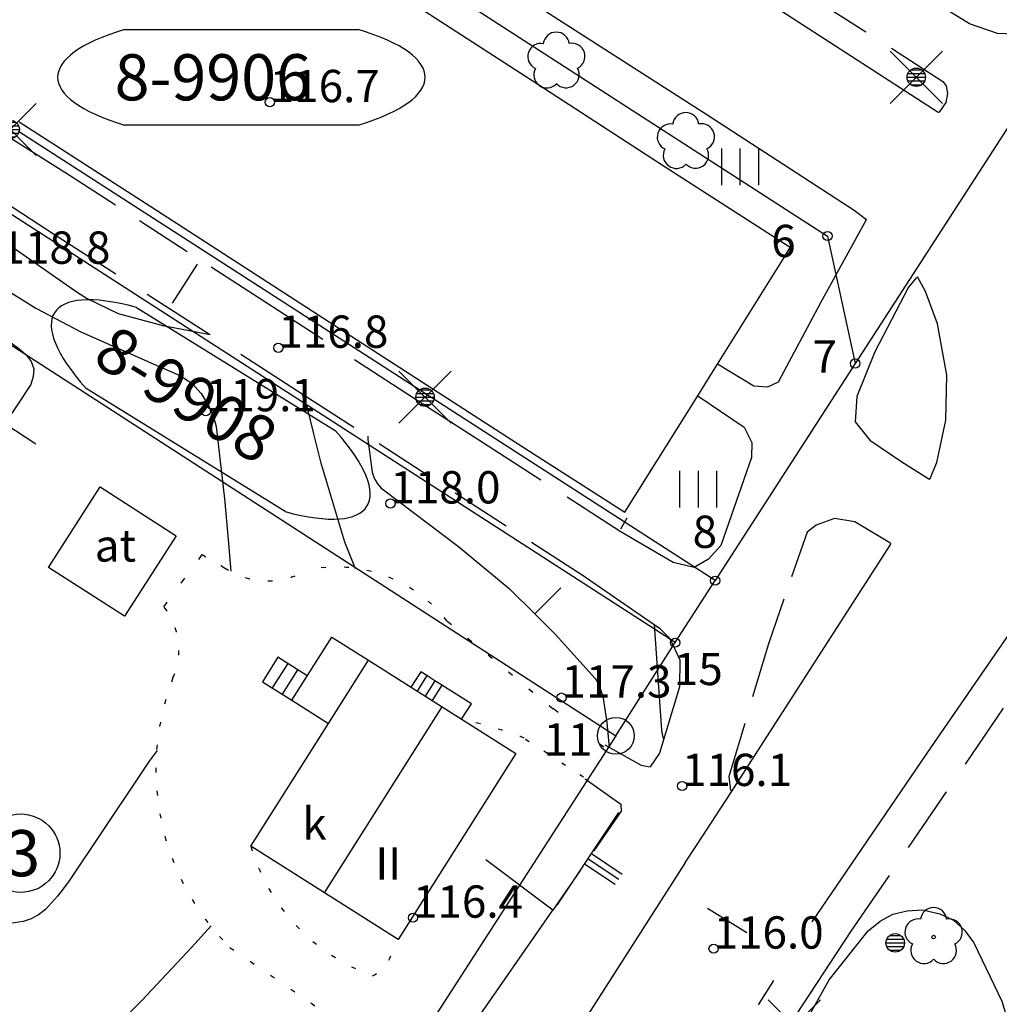
# Model space of a CAD drawing. Units: metres. Extents: x 25490999 to 25492313, y 6723573 to 6724501.
# Drawn here: x 25491258 to 25491311, y 6724135 to 6724188 of the extents above; entities that cross this region are included whole.
import ezdxf

# ---------------------------------------------------------------- set-up
doc = ezdxf.new("R2010")
doc.units = ezdxf.units.M
for name, pattern in [('JOHTOKAYRA(1)', [2, 1, 1]), ('KORKEUSKAYRA', [2, 1, 1]), ('LIIKERAKENNUS(10)', [2, 1, 1]), ('PÄÄLYSTÄMÄTÖNPIHA-_PARKKIALU(1)', [1.25, 0.25, -1]), ('TILANRAJA(1)', [6, 4, -2]), ('TONTIN-YLEISENALUEENRAJA(1)', [2, 1, 1]), ('VIIVAT-1', [2, 1, 1]), ('VIIVAT-3(1)', [4, 2, -2]), ('VIIVAT-40', [2, 1, 1]), ('VIIVAT-7(1)', [2, 1, 1])]:
    doc.linetypes.add(name, pattern=pattern)
for name, color, linetype in [('102_1_rajapyykki', 7, 'Continuous'), ('102_21_rajapiste', 7, 'Continuous'), ('102_41_maanpinnan kork.lukema', 7, 'Continuous'), ('103_139_nurmikko', 7, 'Continuous'), ('103_143_lehtipuu', 7, 'Continuous'), ('103_144_puisto (lehtipuu)', 7, 'Continuous'), ('103_157_kestopäällysteen merkki', 7, 'Continuous'), ('103_160_valaisinpylväs', 7, 'Continuous'), ('103_161_pyöreä sähkötolppa', 7, 'Continuous'), ('103_165_korkeuskäyrän viettoviiva', 7, 'Continuous'), ('104_1303_rekisteritontin tunnus', 7, 'Continuous'), ('104_1304_yleisen alueen tunnus', 7, 'Continuous'), ('105_1244_rakennuksen teksti', 7, 'Continuous'), ('201_501_asuinrakennus', 7, 'Continuous'), ('201_503_talousrakennus', 7, 'Continuous'), ('201_505_rakennuksen kattorakennelma', 7, 'Continuous'), ('201_507_portaat', 7, 'Continuous'), ('202_600_liikenneväylä_päällystetty', 7, 'Continuous'), ('202_602_kevytväylä  päällystetty', 7, 'Continuous'), ('202_630_päällystetty piha- parkkial.', 7, 'Continuous'), ('202_631_päällystämätön piha- parkkial.', 7, 'Continuous'), ('202_632_default', 7, 'Continuous'), ('202_701_tukimuuri', 7, 'Continuous'), ('202_704_pensasaita', 7, 'Continuous'), ('202_708_kuvioraja', 7, 'Continuous'), ('204_301_tontin raja', 7, 'Continuous'), ('204_303_yleisen alueen raja', 7, 'Continuous'), ('204_310_lasketun tj n raja', 7, 'Continuous'), ('205_900_johtokäyrä', 7, 'Continuous'), ('205_901_korkeuskäyrä', 7, 'Continuous')]:
    doc.layers.add(name, color=color, linetype=linetype)
doc.styles.add('BASEPOINT_0', font='txt.shx', dxfattribs={"height": 0.2})

# ---------------------------------------------------------------- blocks, each defined once
blk = doc.blocks.new('1_178')
at = {"color": 0}
blk.add_line((0, 0), (1, 0), dxfattribs=at)
blk = doc.blocks.new('23_14262455271855', base_point=(25491287.353, 6724140.266))
at = {"color": 13}
blk.add_line((25491287.353, 6724140.266), (25491290.694, 6724145.288), dxfattribs=at)
at = {"color": 13, "xscale": 2, "yscale": 2, "rotation": 326.3667393599289}
for p in [(25491289.023, 6724142.777), (25491289.209, 6724143.056), (25491288.838, 6724142.498)]:
    blk.add_blockref('1_178', p, dxfattribs=at)
blk = doc.blocks.new('1_102')
at = {"color": 0}
for centre, start, end in [((0, 0.1732), 330.00146, 209.99854), ((-0.15, -0.0866), 90.00218, 329.99927), ((0.15, -0.0866), 210.00073, 89.99782)]:
    blk.add_arc(centre, 0.1732, start, end, dxfattribs=at)
blk = doc.blocks.new('25_14262455271863', base_point=(25491234.172, 6724144.151))
at = {"color": 91}
for p, q in [((25491234.172, 6724144.151), (25491239.31, 6724140.837)), ((25491247.531, 6724135.535), (25491252.669, 6724132.221)), ((25491252.669, 6724132.221), (25491257.807, 6724128.907)), ((25491266.028, 6724123.605), (25491271.166, 6724120.291))]:
    blk.add_line(p, q, dxfattribs=at)
at = {"color": 91, "xscale": 6, "yscale": 6, "rotation": 237.1787602742585}
for p in [(25491243.42, 6724138.186), (25491261.917, 6724126.256)]:
    blk.add_blockref('1_102', p, dxfattribs=at)
blk = doc.blocks.new('1_28')
at = {"color": 0}
for p, q in [((-0.35, 0.5), (0.35, 0.5)), ((0.35, -0.5), (-0.35, -0.5))]:
    blk.add_line(p, q, dxfattribs=at)
for centre, start, end in [((0.175, 0), 136.3972, 223.6028), ((-0.175, 0), 316.3972, 43.6028)]:
    blk.add_arc(centre, 0.725, start, end, dxfattribs=at)
blk = doc.blocks.new('1_30')
at = {"color": 0}
blk.add_circle((0, 0), 0.5, dxfattribs=at)
blk = doc.blocks.new('1_155')
at = {"color": 0}
for p, q in [((-0.2828, -0.2828), (0.2828, 0.2828)), ((-0.2828, 0.2828), (0.2828, -0.2828)), ((-0.1, 0), (0.1, 0)), ((-0.0917, 0.04), (0.0917, 0.04)), ((-0.06, 0.08), (0.06, 0.08)), ((-0.0917, -0.04), (0.0916, -0.04)), ((-0.06, -0.08), (0.06, -0.08))]:
    blk.add_line(p, q, dxfattribs=at)
blk.add_circle((0, 0), 0.1, dxfattribs=at)
blk = doc.blocks.new('G98')
at = {"color": 6, "xscale": 5, "yscale": 5}
blk.add_blockref('1_155', (0, 0), dxfattribs=at)
blk = doc.blocks.new('1_133')
at = {"color": 0}
blk.add_line((0, 0.4), (0, 0), dxfattribs=at)
blk = doc.blocks.new('G88')
at = {"color": 91, "xscale": 5, "yscale": 5}
blk.add_blockref('1_133', (0, 0), dxfattribs=at)
blk = doc.blocks.new('1_127')
at = {"color": 0}
for centre, start, end in [((-0.001, 0.177), 6.8924, 173.1076), ((-0.168, 0.054), 78.8881, 245.0775), ((0.168, 0.056), 294.8903, 101.1054), ((-0.103, -0.144), 150.8964, 317.1116), ((0.105, -0.142), 222.8884, 29.1036)]:
    blk.add_arc(centre, 0.142, start, end, dxfattribs=at)
blk = doc.blocks.new('G83')
at = {"color": 93, "xscale": 5, "yscale": 5}
blk.add_blockref('1_127', (0, 0), dxfattribs=at)
blk = doc.blocks.new('1_113')
at = {"color": 0}
blk.add_line((0, 0.25), (0, -0.25), dxfattribs=at)
blk = doc.blocks.new('G48')
at = {"color": 6, "xscale": 5, "yscale": 5}
blk.add_blockref('1_113', (0, 0), dxfattribs=at)
blk = doc.blocks.new('1_125')
at = {"color": 0}
for p, q in [((-0.2, 0.2), (-0.2, -0.2)), ((0, 0.2), (0, -0.2)), ((0.2, 0.2), (0.2, -0.2))]:
    blk.add_line(p, q, dxfattribs=at)
blk = doc.blocks.new('G79')
at = {"color": 93, "xscale": 5, "yscale": 5}
blk.add_blockref('1_125', (0, 0), dxfattribs=at)
blk = doc.blocks.new('1_154')
at = {"color": 0}
for p, q in [((-0.1, 0), (0.1, 0)), ((-0.0917, 0.04), (0.0917, 0.04)), ((-0.06, 0.08), (0.06, 0.08)), ((-0.0917, -0.04), (0.0917, -0.04)), ((-0.06, -0.08), (0.06, -0.08))]:
    blk.add_line(p, q, dxfattribs=at)
blk.add_circle((0, 0), 0.1, dxfattribs=at)
blk = doc.blocks.new('G49')
at = {"color": 6, "xscale": 5, "yscale": 5}
blk.add_blockref('1_154', (0, 0), dxfattribs=at)
blk = doc.blocks.new('1_119')
at = {"color": 0}
blk.add_circle((0, 0), 0.02, dxfattribs=at)
for centre, start, end in [((0, 0.178), 6.5341, 173.4659), ((-0.169, 0.055), 78.5357, 245.4676), ((0.169, 0.055), 294.5324, 101.4643), ((-0.105, -0.144), 150.5455, 317.4774), ((0.105, -0.144), 222.5226, 29.4545)]:
    blk.add_arc(centre, 0.142, start, end, dxfattribs=at)
blk = doc.blocks.new('G82')
at = {"color": 93, "xscale": 5, "yscale": 5}
blk.add_blockref('1_119', (0, 0), dxfattribs=at)
blk = doc.blocks.new('1_22')
at = {"color": 0}
blk.add_circle((0, 0), 0.05, dxfattribs=at)
blk = doc.blocks.new('G6')
at = {"color": 240, "xscale": 5, "yscale": 5}
blk.add_blockref('1_22', (0, 0), dxfattribs=at)
blk = doc.blocks.new('1_2')
at = {"color": 0}
blk.add_circle((0, 0), 1, dxfattribs=at)
blk = doc.blocks.new('G8')
at = {"color": 6}
blk.add_blockref('1_2', (0, 0), dxfattribs=at)

msp = doc.modelspace()

# ---------------------------------------------------------------- linework, layer by layer
at = {"layer": '201_501_asuinrakennus', "color": 6, "linetype": 'VIIVAT-1', "lineweight": -3}
for p, q in [((25491272.96328, 6724151.364617), (25491275.133597, 6724154.792991)), ((25491275.133597, 6724154.792991), (25491277.123666, 6724153.533623)), ((25491274.953411, 6724150.104928), (25491277.123666, 6724153.533623)), ((25491277.123666, 6724153.533623), (25491285.112646, 6724148.476711)), ((25491272.96328, 6724151.364617), (25491274.953411, 6724150.104928)), ((25491270.740784, 6724143.449575), (25491274.953411, 6724150.104928)), ((25491285.112646, 6724148.476711), (25491278.729764, 6724138.392664)), ((25491278.729764, 6724138.392664), (25491270.740784, 6724143.449575))]:
    msp.add_line(p, q, dxfattribs=at).dxf.unprotected_set("ltscale", 0)
at = {"layer": '201_503_talousrakennus', "color": 6, "linetype": 'VIIVAT-1', "lineweight": -3}
for p, q in [((25491259.767409, 6724158.569868), (25491262.572096, 6724162.939699)), ((25491262.572096, 6724162.939699), (25491266.702223, 6724160.28767)), ((25491266.702223, 6724160.28767), (25491263.897551, 6724155.918838)), ((25491263.897551, 6724155.918838), (25491259.767409, 6724158.569868))]:
    msp.add_line(p, q, dxfattribs=at).dxf.unprotected_set("ltscale", 0)
at = {"layer": '201_505_rakennuksen kattorakennelma', "color": 6, "linetype": 'VIIVAT-1', "lineweight": -3}
msp.add_line((25491274.735766, 6724140.920612), (25491281.118648, 6724151.00466), dxfattribs=at).dxf.unprotected_set("ltscale", 0)
at = {"layer": '201_507_portaat', "color": 254, "linetype": 'LIIKERAKENNUS(10)', "lineweight": -3}
for p, q in [((25491272.212617, 6724153.695263), (25491271.373392, 6724152.369878)), ((25491272.74258, 6724153.360175), (25491271.90434, 6724152.033776)), ((25491273.802506, 6724152.690001), (25491272.212617, 6724153.695263)), ((25491273.272543, 6724153.025088), (25491272.434302, 6724151.698689)), ((25491279.952859, 6724152.91479), (25491279.423221, 6724152.078037)), ((25491280.291245, 6724152.700602), (25491279.952859, 6724152.91479)), ((25491271.373392, 6724152.369878), (25491272.96328, 6724151.364617)), ((25491280.291245, 6724152.700602), (25491279.761605, 6724151.863845)), ((25491280.721239, 6724152.42843), (25491280.191595, 6724151.591667)), ((25491280.721239, 6724152.42843), (25491280.291245, 6724152.700602)), ((25491281.103442, 6724152.186507), (25491280.573795, 6724151.34974)), ((25491281.103442, 6724152.186507), (25491280.721239, 6724152.42843)), ((25491282.702033, 6724151.17465), (25491281.103442, 6724152.186507)), ((25491282.172374, 6724150.337862), (25491282.702033, 6724151.17465))]:
    msp.add_line(p, q, dxfattribs=at).dxf.unprotected_set("ltscale", 0)
at = {"layer": '202_600_liikenneväylä_päällystetty', "color": 132, "linetype": 'VIIVAT-7(1)', "lineweight": -3}
for p, q in [((25491279.721969, 6724193.220217), (25491295.471112, 6724183.119871)), ((25491308.015122, 6724183.233277), (25491298.606202, 6724189.290867)), ((25491295.471112, 6724183.119871), (25491303.446133, 6724177.934159)), ((25491303.446133, 6724177.934159), (25491304.118555, 6724177.43089)), ((25491307.31841, 6724173.516866), (25491306.880472, 6724174.313602)), ((25491307.979929, 6724171.769635), (25491307.31841, 6724173.516866)), ((25491308.473665, 6724168.984847), (25491307.979929, 6724171.769635)), ((25491308.430651, 6724166.54925), (25491308.473665, 6724168.984847)), ((25491307.941701, 6724164.252444), (25491308.430651, 6724166.54925)), ((25491307.553029, 6724163.355258), (25491307.941701, 6724164.252444)), ((25491302.213537, 6724154.803514), (25491305.437094, 6724159.820047)), ((25491307.606715, 6724148.789947), (25491312.209883, 6724155.482689)), ((25491296.764473, 6724146.346444), (25491302.213537, 6724154.803514)), ((25491301.179808, 6724139.362636), (25491307.606715, 6724148.789947)), ((25491294.912945, 6724143.494285), (25491296.764473, 6724146.346444)), ((25491294.268613, 6724142.530103), (25491294.912945, 6724143.494285)), ((25491294.268613, 6724142.530103), (25491284.784452, 6724127.735569)), ((25491298.260175, 6724134.865538), (25491299.106141, 6724136.173818))]:
    msp.add_line(p, q, dxfattribs=at).dxf.unprotected_set("ltscale", 0)
at = {"layer": '202_602_kevytväylä  päällystetty', "color": 253, "linetype": 'TILANRAJA(1)', "lineweight": -3, "ltscale": 0.826947}
msp.add_line((25491297.1335, 6724192.084532), (25491308.253698, 6724184.914824), dxfattribs=at)
at = {"layer": '202_602_kevytväylä  päällystetty', "color": 253, "linetype": 'TILANRAJA(1)', "lineweight": -3, "ltscale": 0.636012}
msp.add_line((25491309.698291, 6724188.037194), (25491304.297782, 6724191.3966), dxfattribs=at)
at = {"layer": '202_602_kevytväylä  päällystetty', "color": 253, "linetype": 'TILANRAJA(1)', "lineweight": -3, "ltscale": 0.402554}
msp.add_line((25491311.219421, 6724187.509026), (25491309.698291, 6724188.037194), dxfattribs=at)
at = {"layer": '202_602_kevytväylä  päällystetty', "color": 253, "linetype": 'TILANRAJA(1)', "lineweight": -3, "ltscale": 0.670148}
msp.add_line((25491313.898196, 6724187.410312), (25491311.219421, 6724187.509026), dxfattribs=at)
at = {"layer": '202_602_kevytväylä  päällystetty', "color": 253, "linetype": 'TILANRAJA(1)', "lineweight": -3, "ltscale": 0.077623}
msp.add_line((25491308.253698, 6724184.914824), (25491308.447026, 6724184.671862), dxfattribs=at)
at = {"layer": '202_602_kevytväylä  päällystetty', "color": 253, "linetype": 'TILANRAJA(1)', "lineweight": -3, "ltscale": 0.123474}
msp.add_line((25491308.512817, 6724184.26282), (25491308.417444, 6724183.778219), dxfattribs=at)
at = {"layer": '202_602_kevytväylä  päällystetty', "color": 253, "linetype": 'TILANRAJA(1)', "lineweight": -3, "ltscale": 0.103575}
msp.add_line((25491308.447026, 6724184.671862), (25491308.512817, 6724184.26282), dxfattribs=at)
at = {"layer": '202_602_kevytväylä  päällystetty', "color": 253, "linetype": 'TILANRAJA(1)', "lineweight": -3, "ltscale": 0.160591}
msp.add_line((25491308.417444, 6724183.778219), (25491308.058314, 6724183.245622), dxfattribs=at)
at = {"layer": '202_602_kevytväylä  päällystetty', "color": 253, "linetype": 'TILANRAJA(1)', "lineweight": -3, "ltscale": 0.01123}
msp.add_line((25491308.058314, 6724183.245622), (25491308.015122, 6724183.233277), dxfattribs=at)
at = {"layer": '202_602_kevytväylä  päällystetty', "color": 253, "linetype": 'TILANRAJA(1)', "lineweight": -3, "ltscale": 1.010273}
msp.add_line((25491260.802327, 6724179.880331), (25491257.385769, 6724182.038467), dxfattribs=at)
at = {"layer": '202_602_kevytväylä  päällystetty', "color": 253, "linetype": 'TILANRAJA(1)', "lineweight": -3, "ltscale": 0.887102}
msp.add_line((25491252.600778, 6724181.479117), (25491260.043187, 6724176.651534), dxfattribs=at)
at = {"layer": '202_602_kevytväylä  päällystetty', "color": 253, "linetype": 'TILANRAJA(1)', "lineweight": -3, "ltscale": 0.773729}
msp.add_line((25491271.198259, 6724173.158674), (25491260.802327, 6724179.880331), dxfattribs=at)
at = {"layer": '202_602_kevytväylä  päällystetty', "color": 253, "linetype": 'TILANRAJA(1)', "lineweight": -3, "ltscale": 1.272196}
msp.add_line((25491304.081572, 6724177.366445), (25491301.633532, 6724172.905185), dxfattribs=at)
at = {"layer": '202_602_kevytväylä  päällystetty', "color": 253, "linetype": 'TILANRAJA(1)', "lineweight": -3, "ltscale": 0.018576}
msp.add_line((25491304.081572, 6724177.366445), (25491304.118555, 6724177.43089), dxfattribs=at)
at = {"layer": '202_602_kevytväylä  päällystetty', "color": 253, "linetype": 'TILANRAJA(1)', "lineweight": -3, "ltscale": 1.00628}
msp.add_line((25491260.043187, 6724176.651534), (25491273.588326, 6724167.947822), dxfattribs=at)
at = {"layer": '202_602_kevytväylä  päällystetty', "color": 253, "linetype": 'TILANRAJA(1)', "lineweight": -3, "ltscale": 0.169564}
msp.add_line((25491306.828961, 6724174.280382), (25491306.398947, 6724173.755862), dxfattribs=at)
at = {"layer": '202_602_kevytväylä  päällystetty', "color": 253, "linetype": 'TILANRAJA(1)', "lineweight": -3, "ltscale": 0.986096}
msp.add_line((25491306.398947, 6724173.755862), (25491304.573629, 6724170.259239), dxfattribs=at)
at = {"layer": '202_602_kevytväylä  päällystetty', "color": 253, "linetype": 'TILANRAJA(1)', "lineweight": -3, "ltscale": 1.025715}
msp.add_line((25491279.80844, 6724167.58427), (25491271.198259, 6724173.158674), dxfattribs=at)
at = {"layer": '202_602_kevytväylä  päällystetty', "color": 253, "linetype": 'TILANRAJA(1)', "lineweight": -3, "ltscale": 1.219645}
msp.add_line((25491301.633532, 6724172.905185), (25491299.327966, 6724168.605777), dxfattribs=at)
at = {"layer": '202_602_kevytväylä  päällystetty', "color": 253, "linetype": 'TILANRAJA(1)', "lineweight": -3, "ltscale": 0.652887}
msp.add_line((25491304.573629, 6724170.259239), (25491303.592751, 6724167.838895), dxfattribs=at)
at = {"layer": '202_602_kevytväylä  päällystetty', "color": 253, "linetype": 'TILANRAJA(1)', "lineweight": -3, "ltscale": 0.577355}
msp.add_line((25491298.017472, 6724168.384667), (25491296.044681, 6724169.585302), dxfattribs=at)
at = {"layer": '202_602_kevytväylä  päällystetty', "color": 253, "linetype": 'TILANRAJA(1)', "lineweight": -3, "ltscale": 0.186266}
msp.add_line((25491298.760769, 6724168.333367), (25491298.017472, 6724168.384667), dxfattribs=at)
at = {"layer": '202_602_kevytväylä  päällystetty', "color": 253, "linetype": 'TILANRAJA(1)', "lineweight": -3, "ltscale": 0.157305}
msp.add_line((25491299.327966, 6724168.605777), (25491298.760769, 6724168.333367), dxfattribs=at)
at = {"layer": '202_602_kevytväylä  päällystetty', "color": 253, "linetype": 'TILANRAJA(1)', "lineweight": -3, "ltscale": 0.818386}
msp.add_line((25491273.588326, 6724167.947822), (25491288.698109, 6724158.157224), dxfattribs=at)
at = {"layer": '202_602_kevytväylä  päällystetty', "color": 253, "linetype": 'TILANRAJA(1)', "lineweight": -3, "ltscale": 0.760794}
msp.add_line((25491294.976559, 6724167.876008), (25491297.498817, 6724166.173321), dxfattribs=at)
at = {"layer": '202_602_kevytväylä  päällystetty', "color": 253, "linetype": 'TILANRAJA(1)', "lineweight": -3, "ltscale": 0.344312}
msp.add_line((25491303.592751, 6724167.838895), (25491303.512851, 6724166.463968), dxfattribs=at)
at = {"layer": '202_602_kevytväylä  päällystetty', "color": 253, "linetype": 'TILANRAJA(1)', "lineweight": -3, "ltscale": 1.130476}
msp.add_line((25491283.611663, 6724165.138229), (25491279.80844, 6724167.58427), dxfattribs=at)
at = {"layer": '202_602_kevytväylä  päällystetty', "color": 253, "linetype": 'TILANRAJA(1)', "lineweight": -3, "ltscale": 0.232216}
msp.add_line((25491297.498817, 6724166.173321), (25491297.897107, 6724165.334183), dxfattribs=at)
at = {"layer": '202_602_kevytväylä  päällystetty', "color": 253, "linetype": 'TILANRAJA(1)', "lineweight": -3, "ltscale": 0.315947}
msp.add_line((25491303.512851, 6724166.463968), (25491304.295858, 6724165.471968), dxfattribs=at)
at = {"layer": '202_602_kevytväylä  päällystetty', "color": 253, "linetype": 'TILANRAJA(1)', "lineweight": -3, "ltscale": 0.850828}
msp.add_line((25491290.758241, 6724160.521163), (25491283.611663, 6724165.138229), dxfattribs=at)
at = {"layer": '202_602_kevytväylä  päällystetty', "color": 253, "linetype": 'TILANRAJA(1)', "lineweight": -3, "ltscale": 0.201001}
msp.add_line((25491297.897107, 6724165.334183), (25491297.879892, 6724164.530362), dxfattribs=at)
at = {"layer": '202_602_kevytväylä  päällystetty', "color": 253, "linetype": 'TILANRAJA(1)', "lineweight": -3, "ltscale": 0.525868}
msp.add_line((25491304.295858, 6724165.471968), (25491306.038128, 6724164.293373), dxfattribs=at)
at = {"layer": '202_602_kevytväylä  päällystetty', "color": 253, "linetype": 'TILANRAJA(1)', "lineweight": -3, "ltscale": 1.264107}
msp.add_line((25491297.879892, 6724164.530362), (25491296.217161, 6724159.755137), dxfattribs=at)
at = {"layer": '202_602_kevytväylä  päällystetty', "color": 253, "linetype": 'TILANRAJA(1)', "lineweight": -3, "ltscale": 0.432816}
msp.add_line((25491306.038128, 6724164.293373), (25491307.506339, 6724163.37597), dxfattribs=at)
at = {"layer": '202_602_kevytväylä  päällystetty', "color": 253, "linetype": 'TILANRAJA(1)', "lineweight": -3, "ltscale": 0.012769}
msp.add_line((25491307.506339, 6724163.37597), (25491307.553029, 6724163.355258), dxfattribs=at)
at = {"layer": '202_602_kevytväylä  päällystetty', "color": 253, "linetype": 'TILANRAJA(1)', "lineweight": -3, "ltscale": 0.157191}
msp.add_line((25491301.400474, 6724160.85949), (25491300.900627, 6724160.478046), dxfattribs=at)
at = {"layer": '202_602_kevytväylä  päällystetty', "color": 253, "linetype": 'TILANRAJA(1)', "lineweight": -3, "ltscale": 0.260474}
msp.add_line((25491302.379971, 6724161.214643), (25491301.400474, 6724160.85949), dxfattribs=at)
at = {"layer": '202_602_kevytväylä  päällystetty', "color": 253, "linetype": 'TILANRAJA(1)', "lineweight": -3, "ltscale": 0.281753}
msp.add_line((25491303.494549, 6724161.04769), (25491302.379971, 6724161.214643), dxfattribs=at)
at = {"layer": '202_602_kevytväylä  päällystetty', "color": 253, "linetype": 'TILANRAJA(1)', "lineweight": -3, "ltscale": 0.555511}
msp.add_line((25491305.395254, 6724159.89669), (25491303.494549, 6724161.04769), dxfattribs=at)
at = {"layer": '202_602_kevytväylä  päällystetty', "color": 253, "linetype": 'TILANRAJA(1)', "lineweight": -3, "ltscale": 0.836639}
msp.add_line((25491293.643781, 6724158.826144), (25491290.758241, 6724160.521163), dxfattribs=at)
at = {"layer": '202_602_kevytväylä  päällystetty', "color": 253, "linetype": 'TILANRAJA(1)', "lineweight": -3, "ltscale": 0.640927}
msp.add_line((25491300.900627, 6724160.478046), (25491298.804379, 6724154.421276), dxfattribs=at)
at = {"layer": '202_602_kevytväylä  päällystetty', "color": 253, "linetype": 'TILANRAJA(1)', "lineweight": -3, "ltscale": 0.247289}
msp.add_line((25491296.217161, 6724159.755137), (25491295.552956, 6724159.022154), dxfattribs=at)
at = {"layer": '202_602_kevytväylä  päällystetty', "color": 253, "linetype": 'TILANRAJA(1)', "lineweight": -3, "ltscale": 0.02183}
msp.add_line((25491305.395254, 6724159.89669), (25491305.437094, 6724159.820047), dxfattribs=at)
at = {"layer": '202_602_kevytväylä  päällystetty', "color": 253, "linetype": 'TILANRAJA(1)', "lineweight": -3, "ltscale": 0.290601}
msp.add_line((25491294.778034, 6724158.571883), (25491293.643781, 6724158.826144), dxfattribs=at)
at = {"layer": '202_602_kevytväylä  päällystetty', "color": 253, "linetype": 'TILANRAJA(1)', "lineweight": -3, "ltscale": 0.22406}
msp.add_line((25491295.552956, 6724159.022154), (25491294.778034, 6724158.571883), dxfattribs=at)
at = {"layer": '202_602_kevytväylä  päällystetty', "color": 253, "linetype": 'TILANRAJA(1)', "lineweight": -3, "ltscale": 1.273924}
msp.add_line((25491288.698109, 6724158.157224), (25491292.899731, 6724155.274085), dxfattribs=at)
at = {"layer": '202_602_kevytväylä  päällystetty', "color": 253, "linetype": 'TILANRAJA(1)', "lineweight": -3, "ltscale": 0.196989}
msp.add_line((25491292.899731, 6724155.274085), (25491293.462408, 6724154.722478), dxfattribs=at)
at = {"layer": '202_602_kevytväylä  päällystetty', "color": 253, "linetype": 'TILANRAJA(1)', "lineweight": -3, "ltscale": 0.318695}
msp.add_line((25491293.462408, 6724154.722478), (25491293.992848, 6724153.563299), dxfattribs=at)
at = {"layer": '202_602_kevytväylä  päällystetty', "color": 253, "linetype": 'TILANRAJA(1)', "lineweight": -3, "ltscale": 0.749243}
msp.add_line((25491298.804379, 6724154.421276), (25491296.664057, 6724147.241062), dxfattribs=at)
at = {"layer": '202_602_kevytväylä  päällystetty', "color": 253, "linetype": 'TILANRAJA(1)', "lineweight": -3, "ltscale": 0.367255}
msp.add_line((25491293.992848, 6724153.563299), (25491293.981526, 6724152.094321), dxfattribs=at)
at = {"layer": '202_602_kevytväylä  päällystetty', "color": 253, "linetype": 'TILANRAJA(1)', "lineweight": -3, "ltscale": 0.937646}
msp.add_line((25491293.981526, 6724152.094321), (25491292.891883, 6724148.505509), dxfattribs=at)
at = {"layer": '202_602_kevytväylä  päällystetty', "color": 253, "linetype": 'TILANRAJA(1)', "lineweight": -3, "ltscale": 0.914799}
msp.add_line((25491311.537628, 6724150.929437), (25491303.278168, 6724138.845699), dxfattribs=at)
at = {"layer": '202_602_kevytväylä  päällystetty', "color": 253, "linetype": 'TILANRAJA(1)', "lineweight": -3, "ltscale": 0.223268}
msp.add_line((25491292.891883, 6724148.505509), (25491292.38961, 6724147.767065), dxfattribs=at)
at = {"layer": '202_602_kevytväylä  päällystetty', "color": 253, "linetype": 'TILANRAJA(1)', "lineweight": -3, "ltscale": 0.190744}
msp.add_line((25491296.664057, 6724147.241062), (25491296.755556, 6724146.483593), dxfattribs=at)
at = {"layer": '202_602_kevytväylä  päällystetty', "color": 253, "linetype": 'TILANRAJA(1)', "lineweight": -3, "ltscale": 0.652924}
msp.add_line((25491290.816344, 6724145.359336), (25491287.110797, 6724139.983478), dxfattribs=at)
at = {"layer": '202_602_kevytväylä  päällystetty', "color": 253, "linetype": 'TILANRAJA(1)', "lineweight": -3, "ltscale": 1.349189}
msp.add_line((25491303.278168, 6724138.845699), (25491300.313344, 6724134.336286), dxfattribs=at)
at = {"layer": '202_630_päällystetty piha- parkkial.', "color": 6, "linetype": 'VIIVAT-1', "lineweight": -3}
for p, q in [((25491285.950501, 6724184.986729), (25491276.017996, 6724191.404312)), ((25491293.214604, 6724180.271867), (25491285.950501, 6724184.986729)), ((25491258.183152, 6724182.71642), (25491265.317279, 6724178.135547)), ((25491299.991013, 6724175.909451), (25491293.214604, 6724180.271867)), ((25491265.317279, 6724178.135547), (25491276.787739, 6724170.717492)), ((25491299.65988, 6724175.376428), (25491299.991013, 6724175.909451)), ((25491296.044681, 6724169.585302), (25491299.65988, 6724175.376428)), ((25491276.787739, 6724170.717492), (25491285.200058, 6724165.285109)), ((25491295.740067, 6724169.097345), (25491296.044681, 6724169.585302)), ((25491294.976559, 6724167.876008), (25491295.740067, 6724169.097345)), ((25491291.027026, 6724161.558186), (25491294.976559, 6724167.876008)), ((25491285.200058, 6724165.285109), (25491291.027026, 6724161.558186)), ((25491291.891723, 6724147.843639), (25491289.962079, 6724148.933071)), ((25491291.891723, 6724147.843639), (25491292.38961, 6724147.767065)), ((25491288.861289, 6724147.111611), (25491290.808539, 6724145.732881)), ((25491290.808539, 6724145.732881), (25491290.816344, 6724145.359336)), ((25491287.110797, 6724139.983478), (25491283.492079, 6724142.724745))]:
    msp.add_line(p, q, dxfattribs=at).dxf.unprotected_set("ltscale", 0)
at = {"layer": '202_631_päällystämätön piha- parkkial.', "color": 240, "linetype": 'PÄÄLYSTÄMÄTÖNPIHA-_PARKKIALU(1)', "lineweight": -3, "ltscale": 1.277862}
msp.add_line((25491266.023591, 6724156.433586), (25491268.108785, 6724159.262192), dxfattribs=at)
at = {"layer": '202_631_päällystämätön piha- parkkial.', "color": 240, "linetype": 'PÄÄLYSTÄMÄTÖNPIHA-_PARKKIALU(1)', "lineweight": -3, "ltscale": 0.93397}
msp.add_line((25491268.108785, 6724159.262192), (25491269.315084, 6724158.549789), dxfattribs=at)
at = {"layer": '202_631_päällystämätön piha- parkkial.', "color": 240, "linetype": 'PÄÄLYSTÄMÄTÖNPIHA-_PARKKIALU(1)', "lineweight": -3, "ltscale": 1.1482}
msp.add_line((25491281.392338, 6724155.654978), (25491287.141329, 6724150.895785), dxfattribs=at)
at = {"layer": '202_631_päällystämätön piha- parkkial.', "color": 240, "linetype": 'PÄÄLYSTÄMÄTÖNPIHA-_PARKKIALU(1)', "lineweight": -3, "ltscale": 1.248321}
msp.add_line((25491289.883371, 6724148.821256), (25491287.150662, 6724150.898993), dxfattribs=at)
at = {"layer": '202_631_päällystämätön piha- parkkial.', "color": 240, "linetype": 'PÄÄLYSTÄMÄTÖNPIHA-_PARKKIALU(1)', "lineweight": -3, "ltscale": 0.938053}
msp.add_line((25491285.63963, 6724149.261785), (25491288.785266, 6724147.216282), dxfattribs=at)
at = {"layer": '202_631_päällystämätön piha- parkkial.', "color": 240, "linetype": 'PÄÄLYSTÄMÄTÖNPIHA-_PARKKIALU(1)', "lineweight": -3, "ltscale": 1.065893}
msp.add_line((25491275.319523, 6724134.03618), (25491269.606181, 6724137.955251), dxfattribs=at)
at = {"layer": '202_631_päällystämätön piha- parkkial.', "color": 240, "linetype": 'PÄÄLYSTÄMÄTÖNPIHA-_PARKKIALU(1)', "lineweight": -3}
for centre, radius, start, end in [((25491271.652983, 6724162.020948), 4.185059, 236.0389021, 300.6835087), ((25491275.378862, 6724150.960488), 7.628901, 37.9777942, 102.0316765), ((25491279.251288, 6724147.629496), 13.660861, 158.727867, 225.0864158), ((25491276.247383, 6724124.441022), 26.568328, 69.4585059, 77.1272586), ((25491280.956153, 6724146.444559), 10.64536, 196.3403, 250.1522687)]:
    msp.add_arc(centre, radius, start, end, dxfattribs=at)
at = {"layer": '202_631_päällystämätön piha- parkkial.', "color": 240, "linetype": 'PÄÄLYSTÄMÄTÖNPIHA-_PARKKIALU(1)', "lineweight": -3, "ltscale": 1.01167}
msp.add_arc((25491263.137216, 6724154.104198), 3.709071, 335.8315854, 38.9045308, dxfattribs=at)
at = {"layer": '202_631_päällystämätön piha- parkkial.', "color": 240, "linetype": 'PÄÄLYSTÄMÄTÖNPIHA-_PARKKIALU(1)', "lineweight": -3, "ltscale": 1.001205}
msp.add_arc((25491276.448358, 6724138.253366), 2.02911, 296.124537, 6.347335, dxfattribs=at)
at = {"layer": '202_632_default', "color": 6, "linetype": 'VIIVAT-1', "lineweight": -3}
msp.add_line((25491280.504485, 6724130.464883), (25491287.110797, 6724139.983478), dxfattribs=at).dxf.unprotected_set("ltscale", 0)
at = {"layer": '202_708_kuvioraja', "color": 8, "linetype": 'VIIVAT-3(1)', "lineweight": -3, "ltscale": 0.340919}
msp.add_line((25491290.800439, 6724160.665537), (25491291.142437, 6724161.255401), dxfattribs=at)
at = {"layer": '204_301_tontin raja', "color": 5, "linetype": 'TONTIN-YLEISENALUEENRAJA(1)', "lineweight": -3}
for p, q in [((25491252.733994, 6724173.85831), (25491290.534846, 6724149.44042)), ((25491290.534847, 6724149.44042), (25491271.556172, 6724120.040781))]:
    msp.add_line(p, q, dxfattribs=at).dxf.unprotected_set("ltscale", 0)
at = {"layer": '204_303_yleisen alueen raja', "color": 5, "linetype": 'TONTIN-YLEISENALUEENRAJA(1)', "lineweight": -3}
for p, q in [((25491268.479063, 6724198.148747), (25491302.010662, 6724176.530827)), ((25491319.249521, 6724193.976673), (25491303.503782, 6724169.618429)), ((25491295.918121, 6724157.852547), (25491258.144348, 6724182.205043)), ((25491293.750445, 6724154.490581), (25491255.968807, 6724178.848763)), ((25491302.010662, 6724176.530827), (25491303.503782, 6724169.618429)), ((25491303.503782, 6724169.618429), (25491295.918121, 6724157.852547)), ((25491293.750445, 6724154.490581), (25491295.918121, 6724157.852547)), ((25491290.534847, 6724149.44042), (25491293.750445, 6724154.490581))]:
    msp.add_line(p, q, dxfattribs=at).dxf.unprotected_set("ltscale", 0)
at = {"layer": '204_310_lasketun tj n raja', "color": 240, "linetype": 'VIIVAT-40', "lineweight": -3}
msp.add_line((25491302.010662, 6724176.530827), (25491303.503782, 6724169.618429), dxfattribs=at).dxf.unprotected_set("ltscale", 0)
at = {"layer": '205_900_johtokäyrä', "color": 13, "linetype": 'JOHTOKAYRA(1)', "lineweight": -3, "flags": 128}
msp.add_lwpolyline([(25491219.574, 6724154.26), (25491220.162, 6724154.474), (25491220.321, 6724154.541), (25491220.621, 6724154.709), (25491221.019, 6724155.041), (25491221.282, 6724155.346), (25491221.659, 6724155.821), (25491221.787, 6724155.979), (25491226.422, 6724161.664), (25491228.618, 6724164.22), (25491229.767, 6724165.451), (25491232.613, 6724168.326), (25491233.736, 6724169.343), (25491234.926, 6724170.286), (25491237.844, 6724172.699), (25491240.971, 6724175.29), (25491241.66, 6724175.712), (25491243.424, 6724176.529), (25491244.29, 6724176.774), (25491245.184, 6724176.885), (25491248.038, 6724176.8), (25491248.586, 6724176.729), (25491249.116, 6724176.604), (25491249.622, 6724176.401), (25491251.05, 6724175.531), (25491254.795, 6724172.727), (25491256.758, 6724171.4), (25491257.746, 6724170.75), (25491258.159, 6724170.429), (25491258.561, 6724170.091), (25491258.825, 6724169.723), (25491258.974, 6724169.336), (25491258.95, 6724168.922), (25491258.81, 6724168.49), (25491257.407, 6724166.348), (25491256.524, 6724165.002), (25491253.374, 6724161.567), (25491250.033, 6724157.89), (25491248.797, 6724155.708), (25491247.197, 6724152.292), (25491245.912, 6724149.097), (25491244.74, 6724146.189), (25491244.146, 6724144.738), (25491241.047, 6724137.211), (25491240.788, 6724136.644), (25491239.365, 6724134.423), (25491238.082, 6724132.291), (25491238.016, 6724132.214), (25491237.945, 6724132.167), (25491237.872, 6724132.144), (25491237.797, 6724132.157), (25491237.72, 6724132.193), (25491236.334, 6724133.332), (25491235.206, 6724134.418), (25491234.991, 6724134.536), (25491234.634, 6724134.67), (25491234.454, 6724134.708), (25491234.275, 6724134.725), (25491234.095, 6724134.71), (25491230.811, 6724133.728), (25491229.573, 6724133.209), (25491229.005, 6724132.856), (25491227.935, 6724131.96), (25491227.481, 6724131.45), (25491226.756, 6724130.284), (25491224.803, 6724126.238), (25491224.484, 6724125.507), (25491223.983, 6724124), (25491223.367, 6724121.701), (25491222.677, 6724120.275), (25491221.727, 6724118.957), (25491220.979, 6724118.294), (25491220.082, 6724117.853), (25491219.086, 6724117.56), (25491216.308, 6724117.174), (25491212.994, 6724116.876), (25491211.332, 6724116.794), (25491204.947, 6724116.593), (25491204.639, 6724116.562), (25491204.337, 6724116.503), (25491203.763, 6724116.275), (25491203.002, 6724115.736), (25491202.777, 6724115.519), (25491198.509, 6724110.971), (25491197.836, 6724110.28), (25491195.647, 6724108.395), (25491192.141, 6724105.835), (25491189.863, 6724104.171), (25491187.642, 6724102.645), (25491183.456, 6724100.226), (25491182.953, 6724100.04), (25491181.893, 6724099.859), (25491180.812, 6724099.891), (25491180.428, 6724099.984), (25491176.473, 6724101.712), (25491172.186, 6724103.834), (25491171.199, 6724104.216), (25491169.63, 6724104.481), (25491168.072, 6724104.843), (25491167.081, 6724105.268), (25491166.197, 6724105.868), (25491160.747, 6724110.384), (25491160.157, 6724110.875), (25491159.274, 6724111.614), (25491158.362, 6724112.315), (25491153.896, 6724115.538), (25491153.513, 6724115.822), (25491152.763, 6724116.411), (25491151.855, 6724117.192), (25491151.425, 6724117.73), (25491151.282, 6724117.961), (25491151.008, 6724118.614), (25491150.95, 6724119.321), (25491151.235, 6724122.627), (25491151.739, 6724124.667), (25491152.273, 6724125.966), (25491152.976, 6724126.958), (25491153.94, 6724127.954), (25491155.001, 6724128.974), (25491157.368, 6724131.405)], dxfattribs=at)
at = {"layer": '205_901_korkeuskäyrä', "color": 13, "linetype": 'KORKEUSKAYRA', "lineweight": -3, "flags": 128}
for points in [[(25491249.845, 6724183.255), (25491253.634, 6724179.275), (25491254.2, 6724178.704), (25491255.401, 6724177.638), (25491256.046, 6724177.159), (25491261.334, 6724173.484), (25491261.862, 6724173.146), (25491263.549, 6724172.331), (25491265.971, 6724171.684), (25491268.541, 6724171.192)], [(25491231.682, 6724172.606), (25491233.753, 6724174.421), (25491236.128, 6724176.527), (25491237.846, 6724177.74), (25491238.757, 6724178.273), (25491243.457, 6724180.802), (25491244.988, 6724181.316), (25491246.603, 6724181.293), (25491248.167, 6724180.785), (25491249.546, 6724179.889), (25491251.989, 6724177.804), (25491253.417, 6724176.596), (25491256.368, 6724174.31), (25491259.089, 6724172.615), (25491261.526, 6724171.331), (25491265.445, 6724169.6), (25491266.89, 6724168.966), (25491267.539, 6724168.559), (25491268.049, 6724167.988), (25491268.504, 6724167.23), (25491268.725, 6724166.731), (25491268.871, 6724166.205), (25491269.307, 6724162.288), (25491269.517, 6724160.089), (25491269.658, 6724158.357)], [(25491273.492, 6724168.01), (25491273.505, 6724167.99), (25491273.783, 6724167.294), (25491274.144, 6724165.802), (25491274.514, 6724164.297), (25491275.818, 6724159.947), (25491276.402, 6724158.508)], [(25491277.09, 6724165.679), (25491277.09, 6724165.499), (25491277.326, 6724163.737), (25491277.406, 6724163.458), (25491277.467, 6724163.328), (25491277.622, 6724163.082), (25491277.818, 6724162.87), (25491277.929, 6724162.776), (25491282.001, 6724159.703), (25491284.741, 6724157.434), (25491286.141, 6724156.043), (25491287.265, 6724154.926), (25491289.409, 6724152.551), (25491289.592, 6724152.254), (25491289.821, 6724151.589), (25491290.037, 6724150.159), (25491290.173, 6724148.814)], [(25491292.612, 6724155.471), (25491293.013, 6724149.754), (25491293.065, 6724149.433), (25491293.124, 6724149.271)], [(25491265.659, 6724148.646), (25491265.234, 6724148.061), (25491264.645, 6724147.197), (25491260.849, 6724141.527), (25491260.265, 6724140.745), (25491259.604, 6724140.027), (25491259.231, 6724139.737), (25491258.831, 6724139.51), (25491258.391, 6724139.376), (25491257.924, 6724139.306), (25491253.29, 6724139.114), (25491252.335, 6724138.94), (25491251.416, 6724138.622), (25491250.582, 6724138.144), (25491247.249, 6724135.279), (25491246.995, 6724135.06), (25491245.667, 6724133.78), (25491243.345, 6724130.944), (25491240.862, 6724126.771), (25491240.565, 6724126.139), (25491240.067, 6724123.941), (25491239.203, 6724121.647), (25491236.53, 6724115.862), (25491236.029, 6724114.422), (25491235.718, 6724112.961), (25491235.694, 6724111.467), (25491236.475, 6724106.882), (25491236.614, 6724105.253), (25491236.596, 6724105.159), (25491236.556, 6724105.072), (25491236.502, 6724104.99), (25491236.435, 6724104.913), (25491234.141, 6724102.733), (25491233.197, 6724101.532), (25491231.513, 6724099.468), (25491229.396, 6724097.468), (25491228.862, 6724096.995)], [(25491299.139, 6724132.342), (25491299.914, 6724132.906), (25491300.906, 6724134.079), (25491302.102, 6724136.209), (25491304.208, 6724138.872), (25491304.855, 6724139.386), (25491305.552, 6724139.767), (25491306.326, 6724139.95), (25491307.15, 6724140), (25491307.255, 6724139.992), (25491308.09, 6724139.792), (25491308.833, 6724139.451), (25491309.436, 6724138.9), (25491309.946, 6724138.209), (25491311.466, 6724135.05), (25491312.483, 6724131.679), (25491312.774, 6724129.929), (25491313.641, 6724122.024), (25491313.745, 6724121.259), (25491313.852, 6724120.762), (25491313.942, 6724120.531), (25491314.07, 6724120.318), (25491314.222, 6724120.117), (25491317.74, 6724116.223), (25491318.854, 6724115.146), (25491321.359, 6724113.388), (25491324.874, 6724111.84), (25491325.586, 6724111.43), (25491326.162, 6724110.843), (25491326.527, 6724110.123), (25491326.625, 6724109.322), (25491326.551, 6724108.779), (25491326.356, 6724107.343), (25491326.327, 6724107.276)], [(25491268.596, 6724139.145), (25491267.527, 6724137.965), (25491264.837, 6724135.089), (25491263.365, 6724133.625), (25491262.744, 6724133.008), (25491262.021, 6724132.341), (25491257.6, 6724128.364), (25491257.307, 6724128.169), (25491256.998, 6724128.037), (25491256.664, 6724127.998), (25491256.313, 6724128.02), (25491255.737, 6724128.149), (25491255.589, 6724128.195), (25491253.831, 6724129.051), (25491251.232, 6724130.413), (25491248.678, 6724131.845), (25491248.512, 6724131.906), (25491248.347, 6724131.931), (25491248.182, 6724131.903), (25491248.017, 6724131.84), (25491247.74, 6724131.603), (25491247.561, 6724131.286), (25491247.489, 6724131.023), (25491247.463, 6724130.814), (25491247.514, 6724130.392), (25491247.712, 6724129.658)]]:
    msp.add_lwpolyline(points, dxfattribs=at)

# ---------------------------------------------------------------- block references
at = {"layer": '102_1_rajapyykki', "color": 0}
msp.add_blockref('G8', (25491290.534846, 6724149.44042), dxfattribs=at)
at = {"layer": '102_21_rajapiste', "color": 0}
for p in [(25491302.010662, 6724176.530827), (25491303.503782, 6724169.618429), (25491295.918121, 6724157.852547), (25491293.750445, 6724154.490581)]:
    msp.add_blockref('G6', p, dxfattribs=at)
at = {"layer": '102_41_maanpinnan kork.lukema', "color": 0}
for p in [(25491271.770847, 6724183.789065), (25491272.237566, 6724170.473606), (25491268.304867, 6724167.03201), (25491278.314972, 6724162.035394), (25491287.588013, 6724151.51141), (25491294.125857, 6724146.718576), (25491279.536912, 6724139.581521), (25491295.833091, 6724137.903729)]:
    msp.add_blockref('G6', p, dxfattribs=at)
at = {"layer": '103_139_nurmikko', "color": 0}
for p in [(25491297.263251, 6724180.284086), (25491294.99234, 6724162.811926)]:
    msp.add_blockref('G79', p, dxfattribs=at)
at = {"layer": '103_143_lehtipuu', "color": 0}
msp.add_blockref('G82', (25491307.762779, 6724138.526523), dxfattribs=at)
at = {"layer": '103_144_puisto (lehtipuu)', "color": 0}
for p in [(25491287.308888, 6724185.990191), (25491294.329326, 6724181.628068)]:
    msp.add_blockref('G83', p, dxfattribs=at)
at = {"layer": '103_157_kestopäällysteen merkki', "color": 0}
for p, rotation in [((25491267.151633, 6724173.947111), 327.27168), ((25491296.570247, 6724139.422684), 238.3677)]:
    msp.add_blockref('G48', p, dxfattribs=dict(at, rotation=rotation))
at = {"layer": '103_160_valaisinpylväs', "color": 0}
for p in [(25491306.821921, 6724185.136603), (25491257.691924, 6724182.309843), (25491280.188659, 6724167.793515), (25491300.209799, 6724133.708795)]:
    msp.add_blockref('G98', p, dxfattribs=at)
at = {"layer": '103_161_pyöreä sähkötolppa', "color": 0}
msp.add_blockref('G49', (25491305.676849, 6724138.216186), dxfattribs=at)
at = {"layer": '103_165_korkeuskäyrän viettoviiva', "color": 0}
for p, rotation in [((25491257.407, 6724166.348), 236.7549), ((25491286.141, 6724156.043), 315.081)]:
    msp.add_blockref('G88', p, dxfattribs=dict(at, rotation=rotation))
at = {"layer": '104_1303_rekisteritontin tunnus', "color": 6, "xscale": 4.255, "yscale": 4.255}
msp.add_blockref('1_30', (25491258.262439, 6724143.077605), dxfattribs=at)
at = {"layer": '104_1304_yleisen alueen tunnus', "color": 6, "xscale": 18.1125, "yscale": 5.175}
msp.add_blockref('1_28', (25491270.231176, 6724185.137977), dxfattribs=at)
at = {"layer": '104_1304_yleisen alueen tunnus', "color": 6, "xscale": 18.1125, "yscale": 5.174999999917284, "rotation": 328.24575}
msp.add_blockref('1_28', (25491268.56664, 6724167.130029), dxfattribs=at)
at = {"layer": '202_701_tukimuuri'}
msp.add_blockref('23_14262455271855', (25491287.353112, 6724140.265825), dxfattribs=at)
at = {"layer": '202_704_pensasaita'}
msp.add_blockref('25_14262455271863', (25491234.17169, 6724144.151312), dxfattribs=at)

# ---------------------------------------------------------------- texts
at = {"layer": '102_1_rajapyykki', "color": 13, "style": 'BASEPOINT_0'}
msp.add_text('11', height=1.75, dxfattribs=at).set_placement((25491286.612846, 6724148.37042))
at = {"layer": '102_21_rajapiste', "color": 13, "style": 'BASEPOINT_0'}
for s, p in [('6', (25491298.958662, 6724175.390827)), ('7', (25491301.198782, 6724169.128429)), ('8', (25491294.696121, 6724159.625547)), ('15', (25491293.679445, 6724152.186581))]:
    msp.add_text(s, height=1.75, dxfattribs=at).set_placement(p)
at = {"layer": '102_41_maanpinnan kork.lukema', "color": 13, "style": 'BASEPOINT_0'}
for s, p in [('116.7', (25491271.770847, 6724183.789065)), ('118.8', (25491257.170223, 6724175.028022)), ('116.8', (25491272.237566, 6724170.473606)), ('119.1', (25491268.304867, 6724167.03201)), ('118.0', (25491278.314972, 6724162.035394)), ('117.3', (25491287.588013, 6724151.51141)), ('116.1', (25491294.125857, 6724146.718576)), ('116.4', (25491279.536912, 6724139.581521)), ('116.0', (25491295.833091, 6724137.903729))]:
    msp.add_text(s, height=1.75, dxfattribs=at).set_placement(p)
at = {"layer": '104_1303_rekisteritontin tunnus', "color": 6, "style": 'BASEPOINT_0'}
msp.add_text('3', height=2.5, dxfattribs=at).set_placement((25491257.429106, 6724141.827605))
at = {"layer": '104_1304_yleisen alueen tunnus', "color": 6, "style": 'BASEPOINT_0'}
msp.add_text('8-9906', height=2.5, dxfattribs=at).set_placement((25491263.356176, 6724183.887977))
msp.add_text('8-9908', height=2.5, rotation=328.24575, dxfattribs=at).set_placement((25491262.062891, 6724169.685292))
at = {"layer": '105_1244_rakennuksen teksti', "color": 6, "style": 'BASEPOINT_0', "oblique": 18}
for s, p in [('at', (25491262.276421, 6724158.882775)), ('k', (25491273.53959, 6724143.801214)), ('II', (25491277.493347, 6724141.642983))]:
    msp.add_text(s, height=1.75, dxfattribs=at).set_placement(p)

doc.saveas('drawing.dxf')
